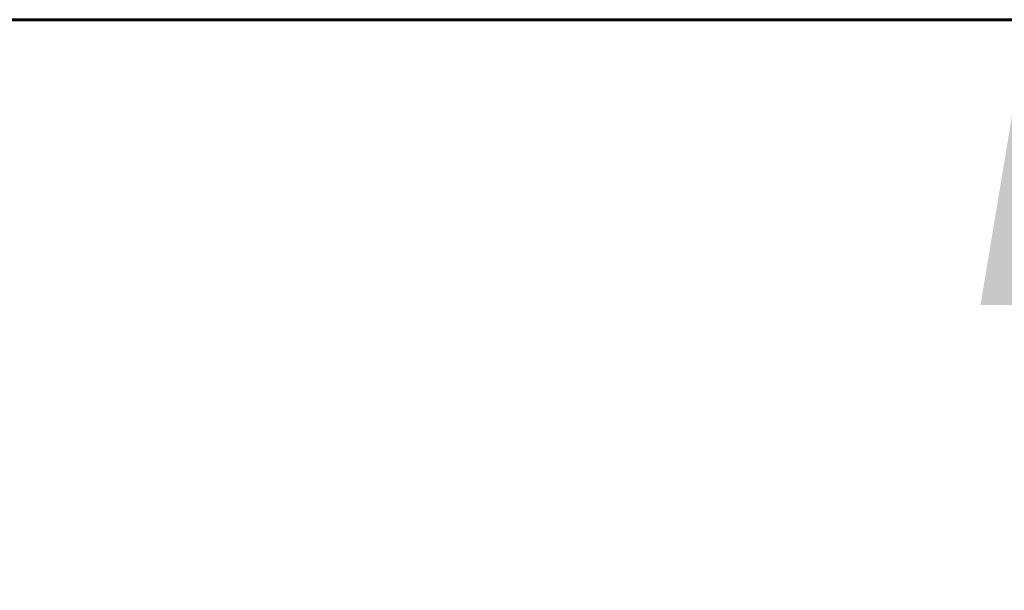
# Model space of a CAD drawing. Units: millimetres. Extents: x 10215 to 41079, y 4255 to 24075.
# Drawn here: x 35896 to 37192, y 19683 to 20433 of the extents above; entities that cross this region are included whole.
import ezdxf

# ---------------------------------------------------------------- set-up
doc = ezdxf.new("R2010")
doc.units = ezdxf.units.MM
doc.header["$LTSCALE"] = 150
doc.layers.add('Widoczne (ISO)', color=7, linetype='Continuous', lineweight=60)
doc.layers.add('Wymiar (ISO)', color=116, linetype='Continuous', lineweight=18)
doc.styles.add('Tekst etykiety (ISO)', font='tahoma.ttf')
doc.dimstyles.new('Domyślne (ISO)', dxfattribs={"dimscale": 150, "dimtxt": 3.5, "dimasz": 2.5, "dimexe": 3.175, "dimexo": 0, "dimgap": 0.762, "dimtad": 1, "dimtoh": 1, "dimdec": 0, "dimrnd": 1e-08, "dimzin": 0, "dimtxsty": 'Tekst etykiety (ISO)', "dimcen": 0.09, "dimdle": 10, "dimclrd": 256, "dimclre": 256, "dimclrt": 256, "dimadec": 0, "dimazin": 0, "dimtfac": 0.714286, "dimtdec": 0, "dimtmove": 0, "dimatfit": 3, "dimfxl": 0, "dimtolj": 1, "dimtzin": 0, "dimlwd": -1, "dimlwe": -1, "dimarcsym": 0})

# ---------------------------------------------------------------- blocks, each defined once
blk = doc.blocks.new('*D9')
at = {"layer": 'Defpoints', "color": 0}
for p in [(36106.1, 21262.9), (37223.2, 21262.9), (37515.3, 20432.6)]:
    blk.add_point(p, dxfattribs=at)
at = {"layer": 'Wymiar (ISO)'}
for p, q in [((37223.2, 21637.9), (37223.2, 23368.7)), ((36106.1, 21262.9), (37699.5, 21262.9)), ((37223.2, 20432.6), (37223.2, 21262.9)), ((37223.2, 20057.6), (37223.2, 19682.6))]:
    blk.add_line(p, q, dxfattribs=at)
for points in [[(37160.7, 21637.9), (37285.7, 21637.9), (37223.2, 21262.9)], [(37160.7, 20057.6), (37285.7, 20057.6), (37223.2, 20432.6)]]:
    blk.add_solid(points, dxfattribs=at)
at = {"layer": 'Wymiar (ISO)', "insert": (36559.9, 22690.8), "char_height": 525, "attachment_point": 2, "rotation": 90, "style": 'Tekst etykiety (ISO)'}
blk.add_mtext('\\A1;830', dxfattribs=at)

msp = doc.modelspace()

# ---------------------------------------------------------------- linework, layer by layer
at = {"layer": 'Widoczne (ISO)'}
msp.add_line((40878.9, 20432.6), (11278.9, 20432.6), dxfattribs=at)

# ---------------------------------------------------------------- dimensions: what is measured, and where the dimension line sits
at = {"layer": 'Wymiar (ISO)'}
dim = msp.add_linear_dim(base=(37223.2, 21262.9), p1=(37515.3, 20432.6), p2=(36106.1, 21262.9), angle=90, dimstyle='Domyślne (ISO)', override={"dimtoh": 0, "dimdec": 0, "dimse1": 1, "dimtp": 0, "dimtm": 0, "dimtdec": 0, "dimtofl": 1, "dimatfit": 1}, dxfattribs=at)
dim.commit()
dim.dimension.update_dxf_attribs({"geometry": '*D9', "text_midpoint": (37223.2, 22690.8), "dimtype": 160})

doc.saveas('drawing.dxf')
